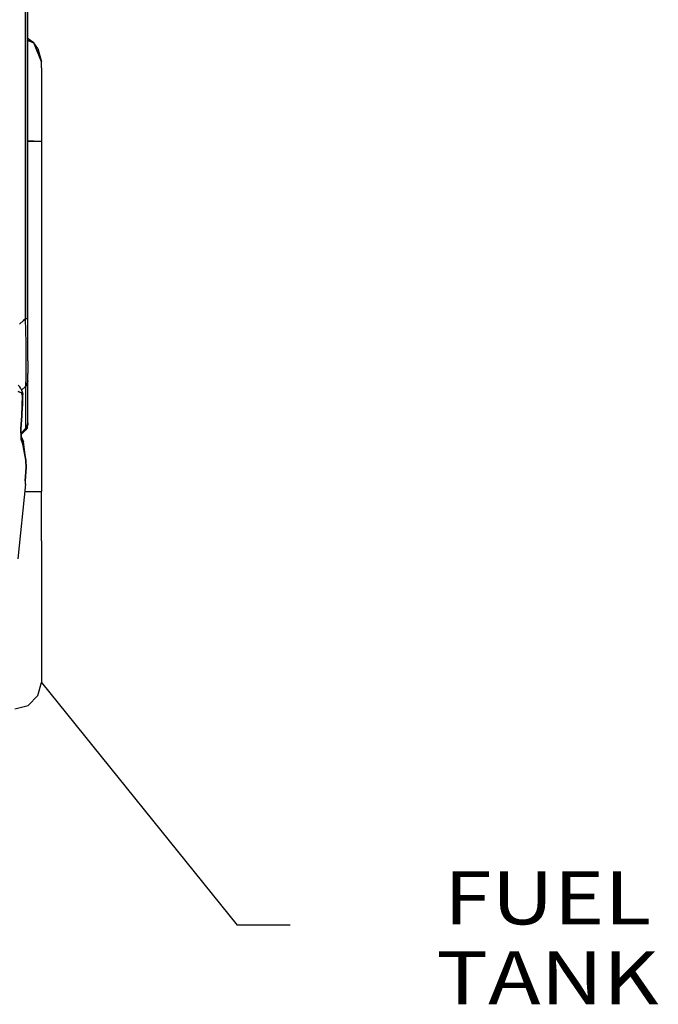
# Model space of a CAD drawing. Units: millimetres. Extents: x 967 to 8698, y -1704 to 1919.
# Drawn here: x 3697 to 4299, y -1433 to -505 of the extents above; entities that cross this region are included whole.
import ezdxf

# ---------------------------------------------------------------- set-up
doc = ezdxf.new("R2010")
doc.units = ezdxf.units.MM
doc.layers.add('10', color=7, linetype='CONTINUOUS', true_color=0xffffff)
doc.layers.add('TFR-TRI', color=7, linetype='CONTINUOUS', true_color=0xffffff)
doc.styles.add('blockfont', font='simplex.shx')

# ---------------------------------------------------------------- blocks, each defined once
blk = doc.blocks.new('LABLE3D_2')
at = {"layer": '10', "color": 163, "linetype": 'CONTINUOUS'}
for p in [(3717.724548, -1129.258789), (3952.16792, -1358.001095)]:
    blk.add_line(p, (3902.16792, -1358.001095), dxfattribs=at)
at = {"layer": 'TFR-TRI', "color": 18, "linetype": 'CONTINUOUS'}
blk.add_solid([(3717.724548, -1129.258789), (3759.538777, -1159.77202), (3738.680156, -1176.591224), (3717.724548, -1129.258789)], dxfattribs=at)
at = {"layer": 'TFR-TRI', "color": 18, "linetype": 'CONTINUOUS', "insert": (4194.82417, -1458.001095), "char_height": 50, "attachment_point": 8, "line_spacing_factor": 0.903614, "style": 'blockfont'}
blk.add_mtext('\\W01.192;FUEL TANK\\P ', dxfattribs=at)

msp = doc.modelspace()

# ---------------------------------------------------------------- linework, layer by layer
at = {"layer": 'TFR-TRI', "color": 18, "linetype": 'CONTINUOUS'}
for p, q in [((3702.715759, -786.462646), (3702.715759, -262.527588)), ((3702.715759, -262.527588), (3702.715759, -786.462646)), ((3704.999939, -785.923096), (3704.999939, -262.347412)), ((3705.224548, -522.568115), (3704.999939, -522.508057)), ((3710.402771, -526.54126), (3704.999939, -524.303467)), ((3704.999939, -524.303467), (3710.402771, -526.54126)), ((3710.402771, -526.54126), (3705.224548, -522.568115)), ((3710.402771, -526.54126), (3717.724548, -544.21875)), ((3714.375427, -531.718994), (3710.402771, -526.54126)), ((3717.724548, -544.21875), (3710.402771, -526.54126)), ((3714.375427, -531.718994), (3717.724548, -544.21875)), ((3717.724548, -549.929443), (3717.724548, -544.21875)), ((3717.724548, -549.929443), (3717.724548, -566.19165)), ((3717.724548, -566.19165), (3717.724548, -590.530029)), ((3717.724548, -590.530029), (3717.724548, -619.23877)), ((3704.999939, -619.23877), (3710.402771, -619.23877)), ((3710.402771, -619.23877), (3704.999939, -619.23877)), ((3710.402771, -619.23877), (3717.724548, -619.23877)), ((3710.402771, -619.23877), (3717.724548, -619.23877)), ((3717.724548, -619.23877), (3717.724548, -949.23877)), ((3700.883728, -788.168945), (3697.098083, -791.695557)), ((3697.098083, -791.695557), (3700.883728, -788.168945)), ((3700.883728, -788.168945), (3702.715759, -786.462646)), ((3702.715759, -786.462646), (3700.883728, -788.168945)), ((3702.715759, -786.462646), (3704.406189, -786.215088)), ((3704.406189, -786.215088), (3702.715759, -786.462646)), ((3703.185486, -809.30542), (3702.715759, -786.462646)), ((3703.185486, -809.30542), (3702.715759, -786.462646)), ((3704.406189, -786.215088), (3704.999939, -785.923096)), ((3704.406189, -786.215088), (3704.999939, -785.923096)), ((3704.999939, -807.398926), (3704.999939, -785.923096)), ((3704.999939, -826.092041), (3704.999939, -807.398926)), ((3703.38031, -829.38623), (3703.185486, -809.30542)), ((3703.38031, -829.38623), (3703.185486, -809.30542)), ((3703.258728, -842.371826), (3703.38031, -829.38623)), ((3703.258728, -842.371826), (3703.38031, -829.38623)), ((3704.999939, -826.092041), (3704.999939, -837.969238)), ((3702.902771, -849.230225), (3703.258728, -842.371826)), ((3702.902771, -849.230225), (3703.258728, -842.371826)), ((3704.999939, -843.993408), (3704.999939, -837.969238)), ((3704.999939, -845.000488), (3704.999939, -843.993408)), ((3695.808044, -849.22998), (3697.340759, -850.731201)), ((3698.35199, -852.255371), (3697.340759, -850.731201)), ((3698.35199, -852.255371), (3700.074646, -857.019043)), ((3702.715759, -850.495117), (3698.968201, -853.958252)), ((3698.968201, -853.958252), (3702.715759, -850.495117)), ((3702.715759, -850.495117), (3704.406189, -847.974121)), ((3704.406189, -847.974121), (3702.715759, -850.495117)), ((3702.902771, -849.230225), (3702.715759, -850.495117)), ((3702.715759, -850.495117), (3702.902771, -849.230225)), ((3702.715759, -850.495117), (3702.715759, -889.958496)), ((3702.715759, -850.495117), (3702.715759, -889.958496)), ((3704.999939, -845.000488), (3704.406189, -847.974121)), ((3704.406189, -847.974121), (3704.999939, -845.000488)), ((3704.999939, -884.463867), (3704.999939, -845.000488)), ((3695.841248, -855.205322), (3698.843201, -856.41333)), ((3698.843201, -856.41333), (3695.841248, -855.205322)), ((3699.791443, -859.055664), (3698.843201, -856.41333)), ((3698.843201, -856.41333), (3699.791443, -859.055664)), ((3699.658142, -868.286377), (3699.791443, -859.055664)), ((3699.791443, -859.055664), (3699.658142, -868.286377)), ((3699.791443, -859.055664), (3700.310974, -857.781738)), ((3700.310974, -857.781738), (3699.791443, -859.055664)), ((3700.310974, -857.781738), (3700.074646, -857.019043)), ((3700.142029, -866.853516), (3700.310974, -857.781738)), ((3698.750427, -888.562988), (3700.142029, -866.853516)), ((3699.658142, -868.286377), (3699.226013, -878.145264)), ((3699.226013, -878.145264), (3699.658142, -868.286377)), ((3699.226013, -878.145264), (3698.266541, -890.397217)), ((3698.266541, -890.397217), (3699.226013, -878.145264)), ((3698.498962, -899.062744), (3698.266541, -890.397217)), ((3698.266541, -890.397217), (3698.498962, -899.062744)), ((3699.005798, -898.417236), (3698.750427, -888.562988)), ((3702.715759, -889.958496), (3698.889099, -893.909424)), ((3702.715759, -889.958496), (3704.406189, -887.4375)), ((3703.008728, -891.322754), (3703.987732, -888.061523)), ((3703.987732, -888.061523), (3703.008728, -891.322754)), ((3704.482361, -889.116699), (3703.008728, -891.322754)), ((3704.406189, -887.4375), (3704.999939, -884.463867)), ((3704.482361, -889.116699), (3704.999939, -886.514648)), ((3704.999939, -884.463867), (3704.999939, -886.514648)), ((3698.536072, -900.425293), (3698.500916, -899.135254)), ((3698.500916, -899.135254), (3698.536072, -900.425293)), ((3698.714783, -899.6604), (3698.536072, -900.425293)), ((3698.714783, -899.6604), (3698.536072, -900.425293)), ((3699.005798, -898.417236), (3698.723083, -899.624512)), ((3699.005798, -898.417236), (3698.723083, -899.624512)), ((3703.008728, -891.322754), (3698.927673, -895.403564)), ((3698.998474, -898.131348), (3700.655701, -902.386963)), ((3698.536072, -900.425293), (3700.24408, -904.577148)), ((3700.24408, -904.577148), (3698.536072, -900.425293)), ((3702.96283, -919.83374), (3700.24408, -904.577148)), ((3700.24408, -904.577148), (3702.96283, -919.83374)), ((3702.96283, -919.83374), (3700.655701, -902.386963)), ((3703.322205, -924.514893), (3702.474548, -939.148682)), ((3703.200134, -926.557617), (3702.474548, -939.148682)), ((3702.474548, -939.148682), (3703.200134, -926.557617)), ((3703.200134, -926.557617), (3702.96283, -919.83374)), ((3703.322205, -924.514893), (3702.96283, -919.83374)), ((3702.96283, -919.83374), (3703.200134, -926.557617)), ((3702.659607, -942.560547), (3695.417419, -1012.906006)), ((3702.474548, -939.148682), (3702.307556, -941.759277)), ((3702.307556, -941.759277), (3702.430115, -942.624756)), ((3702.333923, -941.351074), (3702.659607, -942.560547)), ((3702.659607, -942.560547), (3702.430115, -942.624756)), ((3702.430115, -942.624756), (3702.659607, -942.560547)), ((3701.972107, -949.23877), (3705.224548, -949.23877)), ((3701.972107, -949.23877), (3705.224548, -949.23877)), ((3705.224548, -949.23877), (3714.375427, -949.23877)), ((3705.224548, -949.23877), (3714.375427, -949.23877)), ((3714.375427, -949.23877), (3717.724548, -949.23877)), ((3714.375427, -949.23877), (3717.724548, -949.23877)), ((3717.724548, -995.831543), (3717.724548, -949.23877)), ((3717.724548, -995.831543), (3717.724548, -1039.248779)), ((3717.724548, -1039.248779), (3717.724548, -1076.532227)), ((3717.724548, -1076.532227), (3717.724548, -1105.140869)), ((3717.724548, -1105.140869), (3717.724548, -1123.124756)), ((3714.375427, -1141.758789), (3717.724548, -1129.258789)), ((3717.724548, -1123.124756), (3717.724548, -1129.258789)), ((3705.224548, -1150.909668), (3714.375427, -1141.758789)), ((3692.724548, -1154.259033), (3705.224548, -1150.909668))]:
    msp.add_line(p, q, dxfattribs=at)

# ---------------------------------------------------------------- block references
msp.add_blockref('LABLE3D_2', (0, 0), dxfattribs=at)

doc.saveas('drawing.dxf')
